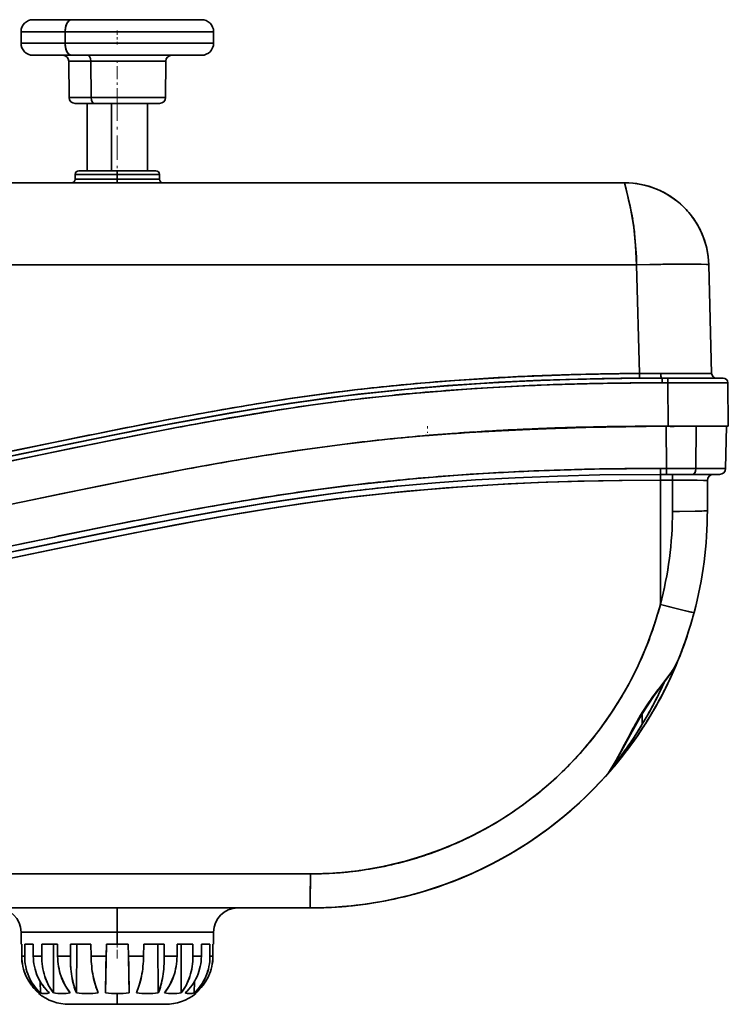
# Model space of a CAD drawing. Extents: x 0 to 210, y 0 to 297.
# Drawn here: x 122 to 151, y 223 to 264 of the extents above; entities that cross this region are included whole.
import ezdxf

# ---------------------------------------------------------------- set-up
doc = ezdxf.new("R2010")
doc.units = 0
doc.linetypes.add('DASHDOT', pattern=[18.5, 12, -3, 0.5, -3])

msp = doc.modelspace()

# ---------------------------------------------------------------- linework, layer by layer
at = {"color": 7, "lineweight": 35}
for p, q in [((124.204, 263.942), (122.604, 263.942)), ((129.604, 263.942), (124.204, 263.942)), ((123.932, 263.442), (122.104, 263.442)), ((122.104, 263.442), (122.104, 262.964)), ((122.104, 263.442), (123.932, 263.442)), ((123.932, 263.442), (130.104, 263.442)), ((130.104, 263.442), (123.932, 263.442)), ((123.932, 262.964), (123.932, 263.442)), ((123.932, 262.964), (123.932, 263.442)), ((130.104, 263.442), (130.104, 262.964)), ((122.104, 262.964), (123.932, 262.964)), ((123.932, 262.964), (122.104, 262.964)), ((130.104, 262.964), (123.932, 262.964)), ((123.932, 262.964), (130.104, 262.964)), ((125.553, 262.964), (125.424, 262.964)), ((125.424, 262.964), (125.553, 262.964)), ((125.424, 262.964), (125.55, 262.964)), ((125.55, 262.964), (125.424, 262.964)), ((125.553, 262.964), (125.479, 262.964)), ((125.553, 262.964), (125.479, 262.964)), ((122.609, 262.464), (122.59, 262.465)), ((122.59, 262.465), (122.61, 262.464)), ((122.609, 262.464), (122.59, 262.465)), ((122.59, 262.465), (122.61, 262.464)), ((122.617, 262.464), (122.609, 262.464)), ((122.617, 262.464), (122.609, 262.464)), ((122.61, 262.464), (122.682, 262.464)), ((122.61, 262.464), (122.836, 262.464)), ((122.61, 262.464), (123.838, 262.464)), ((122.979, 262.464), (122.648, 262.464)), ((123.84, 262.464), (122.648, 262.464)), ((122.836, 262.464), (122.818, 262.465)), ((122.818, 262.465), (122.989, 262.464)), ((122.836, 262.464), (122.818, 262.465)), ((122.818, 262.465), (122.989, 262.464)), ((122.836, 262.464), (123.178, 262.464)), ((123.931, 262.464), (122.836, 262.464)), ((122.979, 262.464), (123.84, 262.464)), ((122.989, 262.464), (123.16, 262.465)), ((122.989, 262.464), (123.16, 262.465)), ((123.16, 262.465), (123.178, 262.464)), ((123.16, 262.465), (123.178, 262.464)), ((123.252, 262.464), (123.164, 262.464)), ((123.178, 262.464), (123.164, 262.464)), ((123.178, 262.464), (123.508, 262.464)), ((123.178, 262.464), (123.9, 262.464)), ((123.178, 262.464), (124.272, 262.464)), ((123.839, 262.464), (123.386, 262.464)), ((123.84, 262.464), (123.386, 262.464)), ((123.508, 262.464), (123.9, 262.464)), ((123.838, 262.464), (123.844, 262.464)), ((123.839, 262.464), (123.844, 262.464)), ((123.844, 262.464), (123.982, 262.464)), ((123.9, 262.464), (123.889, 262.465)), ((123.889, 262.465), (124.204, 262.464)), ((123.9, 262.464), (123.889, 262.465)), ((123.889, 262.465), (124.204, 262.464)), ((123.9, 262.464), (124.568, 262.464)), ((124.568, 262.464), (123.9, 262.464)), ((123.982, 262.464), (123.931, 262.464)), ((123.982, 262.464), (124.221, 262.464)), ((124.221, 262.464), (123.982, 262.464)), ((124.204, 262.464), (124.519, 262.465)), ((124.204, 262.464), (124.519, 262.465)), ((124.221, 262.464), (124.662, 262.464)), ((124.272, 262.464), (124.221, 262.464)), ((124.519, 262.465), (124.53, 262.464)), ((124.519, 262.465), (124.53, 262.464)), ((124.53, 262.464), (125.554, 262.464)), ((124.53, 262.464), (125.029, 262.464)), ((124.53, 262.464), (125.197, 262.464)), ((124.568, 262.464), (124.662, 262.464)), ((124.662, 262.464), (124.568, 262.464)), ((124.662, 262.464), (124.874, 262.464)), ((125.103, 262.464), (124.662, 262.464)), ((124.874, 262.464), (125.103, 262.464)), ((125.029, 262.464), (125.554, 262.464)), ((125.103, 262.464), (125.729, 262.464)), ((125.197, 262.464), (125.103, 262.464)), ((125.554, 262.464), (125.553, 262.465)), ((125.553, 262.465), (125.928, 262.464)), ((125.554, 262.464), (125.553, 262.465)), ((125.553, 262.465), (125.928, 262.464)), ((125.554, 262.464), (125.616, 262.464)), ((125.616, 262.464), (125.554, 262.464)), ((125.616, 262.464), (125.729, 262.464)), ((125.729, 262.464), (125.616, 262.464)), ((125.729, 262.464), (126.253, 262.464)), ((126.253, 262.464), (125.729, 262.464)), ((126.253, 262.464), (125.729, 262.464)), ((125.928, 262.464), (126.302, 262.465)), ((125.928, 262.464), (126.302, 262.465)), ((126.253, 262.464), (126.303, 262.464)), ((126.253, 262.464), (126.896, 262.464)), ((126.365, 262.464), (126.253, 262.464)), ((126.302, 262.465), (126.303, 262.464)), ((126.302, 262.465), (126.303, 262.464)), ((126.303, 262.464), (127.356, 262.464)), ((126.303, 262.464), (126.839, 262.464)), ((126.303, 262.464), (126.365, 262.464)), ((126.796, 262.464), (127.356, 262.464)), ((126.896, 262.464), (126.796, 262.464)), ((126.839, 262.464), (127.356, 262.464)), ((126.896, 262.464), (127.364, 262.464)), ((127.364, 262.464), (126.896, 262.464)), ((127.356, 262.464), (127.365, 262.465)), ((127.356, 262.464), (127.365, 262.465)), ((127.364, 262.464), (127.357, 262.464)), ((127.364, 262.464), (127.464, 262.464)), ((127.364, 262.464), (127.851, 262.464)), ((127.464, 262.464), (127.364, 262.464)), ((127.365, 262.465), (127.699, 262.464)), ((127.365, 262.465), (127.699, 262.464)), ((127.464, 262.464), (128.024, 262.464)), ((128.024, 262.464), (127.464, 262.464)), ((127.699, 262.464), (128.033, 262.465)), ((127.699, 262.464), (128.033, 262.465)), ((127.79, 262.464), (128.823, 262.464)), ((127.851, 262.464), (127.79, 262.464)), ((127.851, 262.464), (128.136, 262.464)), ((128.136, 262.464), (127.851, 262.464)), ((128.033, 262.465), (128.024, 262.464)), ((128.033, 262.465), (128.024, 262.464)), ((128.024, 262.464), (128.823, 262.464)), ((128.024, 262.464), (128.451, 262.464)), ((128.136, 262.464), (128.197, 262.464)), ((128.136, 262.464), (128.338, 262.464)), ((128.197, 262.464), (128.136, 262.464)), ((128.197, 262.464), (129.23, 262.464)), ((129.23, 262.464), (128.197, 262.464)), ((128.333, 262.464), (129.561, 262.464)), ((128.338, 262.464), (128.333, 262.464)), ((128.338, 262.464), (128.37, 262.464)), ((128.371, 262.464), (128.369, 262.464)), ((128.369, 262.464), (129.373, 262.464)), ((129.031, 262.464), (128.369, 262.464)), ((129.031, 262.464), (128.37, 262.464)), ((129.599, 262.464), (128.371, 262.464)), ((128.451, 262.464), (128.823, 262.464)), ((128.823, 262.464), (128.84, 262.465)), ((128.823, 262.464), (128.84, 262.465)), ((128.84, 262.465), (129.045, 262.464)), ((128.84, 262.465), (129.045, 262.464)), ((129.045, 262.464), (129.247, 262.465)), ((129.045, 262.464), (129.247, 262.465)), ((129.293, 262.464), (129.22, 262.464)), ((129.232, 262.464), (129.22, 262.464)), ((129.247, 262.465), (129.23, 262.464)), ((129.247, 262.465), (129.23, 262.464)), ((129.23, 262.464), (129.561, 262.464)), ((129.23, 262.464), (129.435, 262.464)), ((129.599, 262.464), (129.373, 262.464)), ((129.435, 262.464), (129.561, 262.464)), ((129.561, 262.464), (129.581, 262.465)), ((129.561, 262.464), (129.581, 262.465)), ((129.561, 262.464), (129.599, 262.464)), ((129.581, 262.465), (129.6, 262.464)), ((129.581, 262.465), (129.6, 262.464)), ((129.6, 262.464), (129.619, 262.465)), ((129.6, 262.464), (129.619, 262.465)), ((125.01, 262.216), (124.089, 262.216)), ((125.01, 262.216), (124.089, 262.216)), ((124.102, 260.712), (124.089, 262.216)), ((125.01, 262.216), (125.017, 260.712)), ((128.12, 262.216), (125.01, 262.216)), ((125.017, 260.712), (125.01, 262.216)), ((128.12, 262.216), (125.01, 262.216)), ((128.107, 260.712), (128.12, 262.216)), ((124.102, 260.712), (125.017, 260.712)), ((125.017, 260.712), (124.102, 260.712)), ((124.352, 260.464), (124.391, 260.464)), ((124.353, 260.464), (125.153, 260.464)), ((124.391, 260.464), (124.496, 260.464)), ((124.496, 260.464), (124.662, 260.464)), ((124.578, 260.464), (125.275, 260.464)), ((124.662, 260.464), (124.884, 260.464)), ((124.854, 260.464), (124.854, 257.671)), ((124.884, 260.464), (125.153, 260.464)), ((128.106, 260.712), (125.017, 260.712)), ((125.017, 260.712), (128.107, 260.712)), ((125.153, 260.464), (127.856, 260.464)), ((125.153, 260.464), (125.458, 260.464)), ((125.275, 260.464), (127.632, 260.464)), ((125.458, 260.464), (125.788, 260.464)), ((125.788, 260.464), (126.131, 260.464)), ((125.862, 257.671), (125.862, 260.464)), ((125.862, 257.671), (125.862, 260.464)), ((126.131, 260.464), (126.472, 260.464)), ((126.472, 260.464), (126.799, 260.464)), ((126.799, 260.464), (127.1, 260.464)), ((127.1, 260.464), (127.362, 260.464)), ((127.354, 260.464), (127.354, 257.671)), ((127.362, 260.464), (127.576, 260.464)), ((127.576, 260.464), (127.733, 260.464)), ((127.733, 260.464), (127.828, 260.464)), ((127.828, 260.464), (127.857, 260.464)), ((124.504, 257.671), (124.554, 257.671)), ((126.104, 257.671), (124.504, 257.671)), ((124.554, 257.671), (124.693, 257.671)), ((126.104, 257.671), (124.679, 257.671)), ((124.693, 257.671), (124.899, 257.671)), ((124.899, 257.671), (125.144, 257.671)), ((125.144, 257.671), (125.403, 257.671)), ((125.403, 257.671), (125.656, 257.671)), ((125.656, 257.671), (126.104, 257.671)), ((127.529, 257.671), (126.104, 257.671)), ((126.104, 257.671), (126.552, 257.671)), ((126.104, 257.521), (126.104, 257.671)), ((127.704, 257.671), (126.104, 257.671)), ((126.104, 257.671), (126.104, 257.521)), ((126.552, 257.671), (126.806, 257.671)), ((126.806, 257.671), (127.064, 257.671)), ((127.064, 257.671), (127.31, 257.671)), ((127.31, 257.671), (127.516, 257.671)), ((127.516, 257.671), (127.655, 257.671)), ((127.655, 257.671), (127.704, 257.671)), ((147.18, 257.171), (97.299, 257.171)), ((97.299, 257.171), (147.18, 257.171)), ((124.354, 257.521), (126.104, 257.521)), ((126.104, 257.521), (124.354, 257.521)), ((124.354, 257.521), (124.354, 257.321)), ((124.354, 257.321), (126.104, 257.321)), ((124.354, 257.321), (126.104, 257.321)), ((127.854, 257.521), (126.104, 257.521)), ((126.104, 257.321), (126.104, 257.521)), ((126.104, 257.521), (127.854, 257.521)), ((126.104, 257.321), (126.104, 257.521)), ((126.104, 257.321), (127.854, 257.321)), ((126.104, 257.321), (126.104, 257.171)), ((126.104, 257.171), (126.104, 257.321)), ((126.104, 257.321), (127.854, 257.321)), ((127.854, 257.521), (127.854, 257.321)), ((147.242, 256.911), (147.18, 257.171)), ((147.242, 256.911), (147.314, 256.597)), ((147.314, 256.597), (147.242, 256.911)), ((147.242, 256.911), (147.314, 256.597)), ((147.361, 256.4), (147.314, 256.597)), ((147.414, 256.177), (147.361, 256.4)), ((147.515, 255.665), (147.515, 255.66)), ((96.799, 253.762), (147.679, 253.762)), ((96.799, 253.762), (147.679, 253.762)), ((147.679, 253.762), (147.797, 249.256)), ((147.797, 249.256), (147.679, 253.762)), ((150.796, 249.259), (150.678, 253.762)), ((150.796, 249.259), (150.678, 253.762)), ((150.678, 253.762), (150.796, 249.259)), ((147.799, 249.061), (147.797, 249.256)), ((147.797, 249.256), (147.799, 249.061)), ((148.68, 249.258), (150.21, 249.257)), ((148.739, 249.064), (148.973, 249.064)), ((148.739, 249.064), (148.739, 248.866)), ((148.973, 249.064), (148.739, 249.064)), ((148.739, 249.064), (148.739, 248.866)), ((148.973, 249.064), (149.422, 249.064)), ((148.973, 248.866), (148.973, 249.064)), ((148.973, 249.064), (151.273, 249.064)), ((148.973, 248.866), (148.973, 249.064)), ((149.422, 249.064), (149.854, 249.064)), ((149.854, 249.064), (150.251, 249.064)), ((150.235, 249.257), (150.21, 249.257)), ((150.251, 249.064), (150.6, 249.064)), ((150.6, 249.064), (150.886, 249.064)), ((150.886, 249.064), (151.098, 249.064)), ((151.098, 249.064), (151.229, 249.064)), ((151.229, 249.064), (151.273, 249.064)), ((148.739, 248.866), (148.973, 248.866)), ((148.739, 248.866), (148.973, 248.866)), ((148.973, 248.866), (148.989, 247.064)), ((148.989, 247.064), (148.973, 248.866)), ((148.973, 248.866), (149.893, 248.866)), ((149.893, 248.866), (150.741, 248.867)), ((150.741, 248.867), (151.298, 248.866)), ((151.298, 248.866), (151.474, 248.866)), ((151.489, 247.064), (151.473, 248.866)), ((151.489, 247.064), (151.474, 248.866)), ((127.58, 246.818), (128.369, 246.97)), ((142.768, 246.913), (142.153, 246.883)), ((143.947, 246.979), (143.863, 246.976)), ((144.225, 246.971), (144.964, 246.994)), ((145.131, 246.999), (144.527, 246.981)), ((144.694, 247.004), (144.679, 247.004)), ((144.869, 247.009), (144.694, 247.004)), ((144.818, 247.008), (144.694, 247.004)), ((144.698, 247.004), (144.716, 247.005)), ((144.704, 247.005), (144.717, 247.005)), ((144.717, 247.005), (144.721, 247.005)), ((144.834, 247.008), (144.924, 247.011)), ((145.011, 247.014), (144.869, 247.009)), ((145.144, 247.017), (144.927, 247.011)), ((145.17, 247.018), (145.011, 247.014)), ((147.413, 247.058), (146.95, 247.053)), ((147.482, 247.059), (147.327, 247.057)), ((147.547, 247.059), (147.364, 247.058)), ((147.413, 247.058), (147.536, 247.059)), ((147.566, 247.059), (147.482, 247.059)), ((148.149, 247.063), (147.533, 247.059)), ((147.561, 247.059), (147.57, 247.059)), ((147.75, 247.061), (147.989, 247.062)), ((147.989, 247.062), (148.431, 247.064)), ((148.431, 247.064), (147.989, 247.062)), ((148.534, 247.064), (148.197, 247.063)), ((148.593, 247.064), (148.431, 247.064)), ((148.739, 247.064), (148.572, 247.064)), ((148.864, 247.064), (148.583, 247.064)), ((148.601, 247.064), (148.614, 247.064)), ((148.739, 247.064), (148.659, 247.064)), ((148.739, 247.064), (149.617, 247.064)), ((149.312, 247.064), (148.739, 247.064)), ((149.861, 247.064), (148.864, 247.064)), ((148.991, 247.064), (148.864, 247.064)), ((148.909, 247.061), (149.554, 247.063)), ((148.909, 247.061), (149.554, 247.063)), ((148.909, 247.061), (149.072, 247.058)), ((148.919, 245.311), (148.909, 247.061)), ((148.909, 247.061), (148.919, 245.311)), ((149.37, 247.064), (148.991, 247.064)), ((149.312, 247.064), (149.739, 247.064)), ((149.861, 247.064), (149.37, 247.064)), ((149.554, 247.063), (149.864, 247.064)), ((149.554, 247.063), (149.864, 247.064)), ((149.926, 247.064), (149.588, 247.064)), ((149.739, 247.064), (149.923, 247.064)), ((150.713, 247.064), (149.861, 247.064)), ((150.314, 247.064), (149.861, 247.064)), ((149.864, 247.064), (149.927, 247.064)), ((149.864, 247.064), (149.927, 247.064)), ((150.159, 247.064), (150.143, 245.31)), ((150.159, 247.064), (150.143, 245.31)), ((150.713, 247.064), (150.314, 247.064)), ((151.287, 247.064), (150.713, 247.064)), ((151.042, 247.064), (150.713, 247.064)), ((151.287, 247.064), (151.042, 247.064)), ((151.489, 247.064), (151.287, 247.064)), ((151.438, 247.064), (151.287, 247.064)), ((151.377, 245.31), (151.409, 247.064)), ((151.409, 247.064), (151.377, 245.31)), ((151.409, 247.064), (151.377, 245.31)), ((151.409, 247.064), (151.489, 247.064)), ((151.489, 247.064), (151.438, 247.064)), ((126.793, 246.664), (127.58, 246.818)), ((138.889, 246.672), (139.227, 246.699)), ((138.929, 246.675), (138.94, 246.676)), ((139.227, 246.699), (139.663, 246.731)), ((140.549, 246.8), (140.483, 246.796)), ((140.484, 246.787), (140.529, 246.79)), ((140.504, 246.797), (140.633, 246.806)), ((140.816, 246.818), (140.549, 246.8)), ((140.633, 246.806), (140.898, 246.824)), ((122.134, 246.115), (120.55, 245.787)), ((122.117, 245.71), (124.294, 246.16)), ((123.719, 246.443), (122.134, 246.115)), ((124.294, 246.16), (125.228, 246.351)), ((121.341, 245.549), (122.117, 245.71)), ((148.919, 245.311), (148.665, 245.311)), ((148.919, 245.311), (148.665, 245.311)), ((148.665, 245.311), (148.665, 245.064)), ((148.665, 245.064), (148.665, 245.311)), ((149.239, 245.311), (148.919, 245.311)), ((150.143, 245.31), (148.919, 245.311)), ((148.919, 245.311), (148.919, 245.064)), ((148.919, 245.064), (148.919, 245.311)), ((149.044, 245.311), (149.051, 245.311)), ((149.044, 245.311), (149.093, 245.311)), ((149.397, 245.311), (149.239, 245.311)), ((149.554, 245.311), (149.397, 245.311)), ((149.856, 245.31), (149.554, 245.311)), ((150.002, 245.31), (149.856, 245.31)), ((150.143, 245.31), (150.002, 245.31)), ((150.143, 245.31), (151.377, 245.31)), ((151.377, 245.31), (150.143, 245.31)), ((148.919, 245.064), (148.665, 245.064)), ((148.665, 245.064), (148.919, 245.064)), ((148.665, 244.821), (148.665, 245.064)), ((148.665, 245.064), (149.169, 245.064)), ((148.665, 245.064), (148.665, 244.821)), ((149.063, 245.064), (148.919, 245.064)), ((148.919, 245.064), (150.018, 245.064)), ((149.206, 245.064), (149.063, 245.064)), ((149.169, 244.821), (149.169, 245.064)), ((149.169, 245.064), (150.869, 245.064)), ((149.169, 245.064), (149.169, 244.821)), ((149.489, 245.064), (149.206, 245.064)), ((149.761, 245.064), (149.489, 245.064)), ((149.891, 245.064), (149.761, 245.064)), ((150.018, 245.064), (149.891, 245.064)), ((150.477, 245.064), (150.018, 245.064)), ((150.018, 245.064), (151.127, 245.064)), ((150.83, 245.064), (150.477, 245.064)), ((151.051, 245.064), (150.83, 245.064)), ((150.869, 245.064), (150.868, 245.064)), ((151.127, 245.064), (150.869, 245.064)), ((151.127, 245.064), (151.051, 245.064)), ((149.169, 244.821), (148.665, 244.821)), ((148.665, 244.821), (148.665, 239.663)), ((148.665, 244.821), (148.665, 239.663)), ((149.169, 244.821), (148.665, 244.821)), ((149.169, 243.526), (149.169, 244.821)), ((150.194, 244.819), (149.169, 244.821)), ((149.169, 243.526), (149.169, 244.821)), ((149.441, 244.821), (149.995, 244.82)), ((150.508, 244.817), (150.194, 244.819)), ((150.619, 244.814), (150.619, 244.825)), ((150.619, 244.814), (150.619, 243.564)), ((150.619, 244.814), (150.619, 243.564)), ((150.619, 243.564), (150.619, 244.814)), ((123.831, 244.267), (122.18, 243.926)), ((122.18, 243.926), (120.528, 243.584)), ((149.62, 237.91), (149.632, 237.943)), ((149.636, 237.955), (149.637, 237.958)), ((149.533, 237.678), (149.598, 237.85)), ((149.411, 237.368), (149.319, 237.144)), ((149.421, 237.392), (149.408, 237.36)), ((148.825, 236.425), (148.807, 236.386)), ((147.915, 235.133), (147.915, 234.696)), ((147.915, 234.696), (147.915, 235.133)), ((147.295, 234.072), (147.468, 234.399)), ((147.125, 233.747), (147.295, 234.072)), ((146.957, 233.427), (147.125, 233.747)), ((146.794, 233.07), (146.696, 232.946)), ((146.48, 232.635), (146.323, 232.46)), ((146.383, 232.527), (146.48, 232.635)), ((146.48, 232.635), (146.384, 232.527)), ((146.614, 232.789), (146.483, 232.638)), ((146.768, 232.969), (146.614, 232.789)), ((134.125, 228.477), (116.661, 228.477)), ((122.118, 228.477), (121.027, 228.477)), ((123.21, 228.477), (122.118, 228.477)), ((125.393, 228.477), (123.21, 228.477)), ((127.576, 228.477), (125.393, 228.477)), ((129.759, 228.477), (127.576, 228.477)), ((131.942, 228.477), (129.759, 228.477)), ((134.125, 228.477), (131.942, 228.477)), ((116.654, 227.064), (134.119, 227.064)), ((121.02, 227.064), (125.386, 227.064)), ((121.104, 227.064), (126.104, 227.064)), ((125.386, 227.064), (129.753, 227.064)), ((126.104, 227.064), (126.104, 226.064)), ((126.104, 226.064), (126.104, 227.064)), ((126.104, 227.064), (131.104, 227.064)), ((129.753, 227.064), (134.119, 227.064)), ((131.099, 227.064), (134.119, 227.064)), ((134.119, 227.064), (131.099, 227.064)), ((131.101, 227.064), (134.119, 227.064)), ((126.104, 226.064), (122.104, 226.064)), ((126.104, 226.064), (122.104, 226.064)), ((122.104, 225.564), (122.104, 226.064)), ((130.104, 226.064), (126.104, 226.064)), ((126.104, 225.564), (126.104, 226.064)), ((126.104, 226.064), (126.104, 225.564)), ((130.104, 226.064), (126.104, 226.064)), ((130.104, 225.564), (130.104, 226.064)), ((122.131, 225.564), (122.104, 225.564)), ((122.105, 225.564), (122.131, 225.564)), ((122.131, 225.564), (122.132, 225.064)), ((122.131, 225.564), (122.132, 225.064)), ((122.256, 225.064), (122.258, 225.564)), ((122.256, 225.064), (122.258, 225.564)), ((122.258, 225.564), (122.608, 225.564)), ((122.608, 225.564), (122.258, 225.564)), ((122.258, 225.564), (122.608, 225.564)), ((122.608, 225.564), (122.612, 225.064)), ((122.608, 225.564), (122.612, 225.064)), ((122.966, 225.064), (122.972, 225.564)), ((122.966, 225.064), (122.972, 225.564)), ((122.972, 225.564), (123.617, 225.564)), ((123.617, 225.564), (122.972, 225.564)), ((122.972, 225.564), (123.453, 225.564)), ((123.453, 225.564), (123.453, 223.54)), ((123.453, 223.54), (123.453, 225.564)), ((123.453, 225.564), (123.617, 225.564)), ((123.617, 225.564), (123.624, 225.064)), ((123.617, 225.564), (123.624, 225.064)), ((124.154, 225.064), (124.162, 225.564)), ((124.154, 225.064), (124.162, 225.564)), ((124.162, 225.564), (125.005, 225.564)), ((125.005, 225.564), (124.162, 225.564)), ((124.162, 225.564), (124.422, 225.564)), ((124.422, 225.564), (124.403, 223.54)), ((124.403, 223.54), (124.422, 225.564)), ((124.422, 225.564), (125.005, 225.564)), ((125.005, 225.564), (125.014, 225.064)), ((125.005, 225.564), (125.014, 225.064)), ((125.613, 223.54), (125.648, 225.564)), ((125.639, 225.064), (125.648, 225.564)), ((125.639, 225.064), (125.648, 225.564)), ((125.648, 225.564), (126.104, 225.564)), ((126.104, 225.564), (125.648, 225.564)), ((125.648, 225.564), (126.561, 225.564)), ((126.104, 225.564), (126.561, 225.564)), ((126.561, 225.564), (126.104, 225.564)), ((126.561, 225.564), (126.57, 225.064)), ((126.561, 225.564), (126.57, 225.064)), ((127.195, 225.064), (127.204, 225.564)), ((127.195, 225.064), (127.204, 225.564)), ((127.204, 225.564), (128.047, 225.564)), ((128.047, 225.564), (127.204, 225.564)), ((127.204, 225.564), (127.787, 225.564)), ((127.806, 223.54), (127.787, 225.564)), ((127.787, 225.564), (128.047, 225.564)), ((127.787, 225.564), (127.806, 223.54)), ((128.047, 225.564), (128.055, 225.064)), ((128.047, 225.564), (128.055, 225.064)), ((128.585, 225.064), (128.592, 225.564)), ((128.585, 225.064), (128.592, 225.564)), ((128.592, 225.564), (129.237, 225.564)), ((129.237, 225.564), (128.592, 225.564)), ((128.592, 225.564), (128.756, 225.564)), ((128.756, 223.54), (128.756, 225.564)), ((128.756, 225.564), (129.237, 225.564)), ((128.756, 225.564), (128.756, 223.54)), ((129.237, 225.564), (129.243, 225.064)), ((129.237, 225.564), (129.243, 225.064)), ((129.597, 225.064), (129.601, 225.564)), ((129.597, 225.064), (129.601, 225.564)), ((129.601, 225.564), (129.951, 225.564)), ((129.951, 225.564), (129.601, 225.564)), ((129.601, 225.564), (129.951, 225.564)), ((129.951, 225.564), (129.953, 225.064)), ((129.951, 225.564), (129.953, 225.064)), ((130.077, 225.064), (130.078, 225.564)), ((130.078, 225.564), (130.077, 225.064)), ((130.077, 225.064), (130.078, 225.564)), ((130.078, 225.564), (130.077, 225.064)), ((130.078, 225.564), (130.104, 225.564)), ((130.104, 225.564), (130.078, 225.564)), ((122.132, 225.064), (122.256, 225.064)), ((122.256, 225.064), (122.132, 225.064)), ((122.612, 225.064), (122.966, 225.064)), ((122.966, 225.064), (122.612, 225.064)), ((123.624, 225.064), (124.154, 225.064)), ((124.154, 225.064), (123.624, 225.064)), ((125.014, 225.064), (125.639, 225.064)), ((125.639, 225.064), (125.014, 225.064)), ((125.625, 224.224), (125.639, 225.064)), ((125.632, 224.634), (125.639, 225.064)), ((127.195, 225.064), (126.57, 225.064)), ((126.57, 225.064), (126.584, 224.223)), ((126.57, 225.064), (127.195, 225.064)), ((126.57, 225.064), (126.577, 224.631)), ((126.57, 225.064), (126.596, 223.54)), ((128.585, 225.064), (128.054, 225.064)), ((128.055, 225.064), (128.585, 225.064)), ((129.597, 225.064), (129.243, 225.064)), ((129.243, 225.064), (129.597, 225.064)), ((130.077, 225.064), (129.953, 225.064)), ((129.953, 225.064), (130.077, 225.064)), ((125.625, 224.224), (125.632, 224.634)), ((126.577, 224.631), (126.584, 224.223)), ((122.902, 224.009), (122.906, 223.54)), ((122.906, 223.54), (122.902, 224.009)), ((125.613, 223.54), (125.625, 224.224)), ((125.625, 224.223), (125.613, 223.54)), ((125.618, 223.855), (125.625, 224.224)), ((126.584, 224.223), (126.596, 223.54)), ((126.584, 224.223), (126.591, 223.852)), ((129.303, 223.54), (129.307, 224.009)), ((129.307, 224.009), (129.303, 223.54)), ((124.292, 223.859), (124.294, 223.85)), ((125.613, 223.54), (125.618, 223.855)), ((126.591, 223.852), (126.596, 223.54)), ((122.846, 223.54), (122.847, 223.509)), ((122.846, 223.54), (122.847, 223.509)), ((124.403, 223.54), (124.432, 223.536)), ((126.104, 223.509), (126.104, 223.064)), ((126.104, 223.064), (126.104, 223.509)), ((128.927, 223.54), (128.956, 223.531)), ((129.362, 223.509), (129.363, 223.54)), ((129.362, 223.509), (129.363, 223.54)), ((124.103, 223.064), (126.104, 223.064)), ((124.104, 223.064), (124.103, 223.064)), ((126.104, 223.064), (124.103, 223.064)), ((124.143, 223.064), (124.104, 223.064)), ((126.104, 223.064), (124.119, 223.064)), ((124.257, 223.064), (124.143, 223.064)), ((124.442, 223.064), (124.257, 223.064)), ((124.69, 223.064), (124.442, 223.064)), ((124.993, 223.064), (124.69, 223.064)), ((125.339, 223.064), (124.993, 223.064)), ((125.714, 223.064), (125.339, 223.064)), ((126.104, 223.064), (125.714, 223.064)), ((128.096, 223.064), (126.104, 223.064)), ((128.106, 223.064), (126.104, 223.064)), ((126.104, 223.064), (128.106, 223.064)), ((126.495, 223.064), (126.104, 223.064)), ((126.87, 223.064), (126.495, 223.064)), ((127.216, 223.064), (126.87, 223.064)), ((127.519, 223.064), (127.216, 223.064)), ((127.767, 223.064), (127.519, 223.064)), ((127.952, 223.064), (127.767, 223.064)), ((128.066, 223.064), (127.952, 223.064)), ((128.104, 223.064), (128.066, 223.064)), ((128.105, 223.064), (128.106, 223.064))]:
    msp.add_line(p, q, dxfattribs=at)
at = {"color": 7, "linetype": 'DASHDOT', "lineweight": 13, "ltscale": 0.014326}
msp.add_line((126.104, 263.489), (126.104, 262.916), dxfattribs=at)
at = {"color": 7, "linetype": 'DASHDOT', "lineweight": 13, "ltscale": 0.045131}
msp.add_line((126.104, 260.562), (126.104, 262.367), dxfattribs=at)
at = {"color": 7, "linetype": 'DASHDOT', "lineweight": 13, "ltscale": 0.08381}
msp.add_line((126.104, 260.744), (126.104, 257.391), dxfattribs=at)
at = {"color": 7, "linetype": 'DASHDOT', "lineweight": 13, "ltscale": 0.006007}
msp.add_line((126.104, 257.541), (126.104, 257.301), dxfattribs=at)
at = {"color": 7, "linetype": 'DASHDOT', "lineweight": 13, "ltscale": 0.002391}
msp.add_line((138.989, 246.976), (138.989, 247.072), dxfattribs=at)
at = {"color": 7, "linetype": 'DASHDOT', "lineweight": 13, "ltscale": 0.000107574}
msp.add_line((147.989, 247.064), (147.989, 247.06), dxfattribs=at)
at = {"color": 7, "linetype": 'DASHDOT', "lineweight": 13, "ltscale": 5.72205e-05}
msp.add_line((147.989, 247.059), (147.989, 247.057), dxfattribs=at)
at = {"color": 7, "linetype": 'DASHDOT', "lineweight": 13, "ltscale": 0.000795746}
msp.add_line((138.989, 246.795), (138.989, 246.827), dxfattribs=at)
at = {"color": 7, "linetype": 'DASHDOT', "lineweight": 13, "ltscale": 0.03}
msp.add_line((126.104, 224.964), (126.104, 226.164), dxfattribs=at)
at = {"color": 7, "lineweight": 35}
for points in [[(124.204, 263.942), (124.119, 263.917), (124.041, 263.842), (123.968, 263.689), (123.935, 263.512), (123.932, 263.442)], [(123.932, 263.442), (123.95, 263.618), (124.007, 263.786), (124.079, 263.885), (124.164, 263.936), (124.204, 263.942)], [(123.932, 262.964), (123.951, 262.781), (124.012, 262.611), (124.083, 262.516), (124.167, 262.469), (124.204, 262.464)], [(124.204, 262.464), (124.123, 262.487), (124.046, 262.557), (123.97, 262.709), (123.935, 262.89), (123.932, 262.964)], [(124.874, 262.464), (124.914, 262.453), (124.952, 262.419), (124.996, 262.326), (125.01, 262.216)], [(125.01, 262.216), (124.996, 262.325), (124.952, 262.419), (124.914, 262.453), (124.874, 262.464)], [(125.017, 260.712), (125.031, 260.603), (125.075, 260.51), (125.113, 260.475), (125.153, 260.464)], [(125.153, 260.464), (125.113, 260.475), (125.075, 260.51), (125.031, 260.603), (125.017, 260.712)], [(147.679, 253.762), (147.639, 254.562), (147.563, 255.332), (147.408, 256.202), (147.325, 256.55), (147.18, 257.171)], [(150.678, 253.762), (150.678, 253.763), (150.677, 253.765), (150.675, 253.766), (150.668, 253.769), (150.582, 253.78), (150.216, 253.792), (149.775, 253.795), (148.773, 253.786), (147.679, 253.762)], [(150.678, 253.762), (150.678, 253.764), (150.677, 253.765), (150.674, 253.766), (150.667, 253.769), (150.641, 253.774), (150.368, 253.789), (149.901, 253.795), (148.686, 253.784), (147.679, 253.762)], [(95.503, 242.677), (98.531, 242.739), (101.556, 242.875), (103.066, 242.972), (104.575, 243.089), (106.584, 243.278), (108.59, 243.505), (110.591, 243.772), (112.942, 244.138), (115.299, 244.552), (117.636, 244.999), (120.95, 245.671), (124.263, 246.356), (127.211, 246.949), (128.688, 247.231), (130.907, 247.63), (133.544, 248.051), (134.87, 248.236), (136.192, 248.4), (138.7, 248.656), (141.21, 248.844), (143.724, 248.971), (146.243, 249.042), (148.739, 249.064)], [(117.908, 245.252), (122.153, 246.119), (126.4, 246.987), (128.528, 247.4), (130.044, 247.677), (131.565, 247.939), (133.089, 248.181), (134.616, 248.399), (135.952, 248.568), (137.301, 248.718), (138.716, 248.853), (140.124, 248.966), (142.68, 249.12), (145.238, 249.215), (147.797, 249.256)], [(147.799, 249.061), (144.867, 249.009), (143.402, 248.958), (141.939, 248.887), (139.989, 248.76), (138.042, 248.595), (136.098, 248.389), (134.65, 248.207), (133.193, 247.999), (131.739, 247.77), (130.3, 247.525), (128.377, 247.173), (126.459, 246.8), (122.628, 246.018), (118.797, 245.231)], [(135.331, 248.296), (137.582, 248.551), (139.828, 248.748), (142.068, 248.894), (143.685, 248.969), (145.297, 249.021), (147.021, 249.054), (148.739, 249.064)], [(148.68, 249.258), (150.774, 249.258), (150.794, 249.259), (150.796, 249.259)], [(148.68, 249.258), (148.692, 249.146), (148.706, 249.099), (148.723, 249.072), (148.732, 249.066), (148.739, 249.064)], [(148.739, 249.064), (148.732, 249.066), (148.717, 249.079), (148.705, 249.101), (148.689, 249.161), (148.68, 249.258)], [(148.739, 248.866), (146.142, 248.842), (143.545, 248.765), (140.951, 248.629), (138.362, 248.426), (136.976, 248.288), (135.603, 248.13), (134.233, 247.95), (132.855, 247.747), (130.278, 247.32), (128.563, 247.006), (125.139, 246.333), (121.294, 245.54)], [(122.116, 245.912), (126.136, 246.736), (128.118, 247.124), (131.043, 247.654), (133.222, 248.004), (135.331, 248.296)], [(148.864, 247.064), (147.511, 247.059), (144.482, 246.998), (142.97, 246.939), (141.461, 246.859), (139.453, 246.719), (137.447, 246.537), (135.445, 246.31)], [(138.866, 246.67), (140.468, 246.786), (142.071, 246.879), (143.82, 246.956), (145.568, 247.01), (148.909, 247.061)], [(138.866, 246.67), (140.468, 246.786), (142.071, 246.879), (143.82, 246.956), (145.568, 247.01), (148.909, 247.061)], [(142.601, 246.921), (144.379, 246.993), (146.416, 247.044), (148.568, 247.064)], [(142.981, 246.939), (144.849, 247.008), (147.858, 247.061), (148.464, 247.064)], [(135.445, 246.31), (133.91, 246.104), (132.284, 245.858), (130.714, 245.597), (129.09, 245.306), (126.852, 244.878), (125.321, 244.572), (122.18, 243.926)], [(115.521, 244.593), (120.769, 245.634), (122.116, 245.912)], [(148.665, 245.311), (145.857, 245.283), (143.159, 245.197), (140.768, 245.067), (138.382, 244.882), (136.002, 244.635), (134.469, 244.442), (132.926, 244.219), (131.192, 243.942), (129.478, 243.642), (127.587, 243.287), (125.699, 242.915), (121.527, 242.058)], [(150.143, 245.31), (150.129, 245.202), (150.089, 245.109), (150.053, 245.075), (150.018, 245.064)], [(150.018, 245.064), (150.045, 245.07), (150.072, 245.089), (150.106, 245.136), (150.129, 245.199), (150.143, 245.31)], [(122.02, 241.908), (125.531, 242.629), (127.289, 242.978), (130.487, 243.571), (132.089, 243.839), (133.694, 244.084), (135.568, 244.335), (137.447, 244.545), (139.33, 244.715), (140.981, 244.834), (142.634, 244.926), (144.389, 244.997), (146.145, 245.042), (148.665, 245.064)], [(148.665, 244.821), (147.083, 244.812), (145.502, 244.785), (143.922, 244.737), (142.342, 244.668), (140.239, 244.54), (138.138, 244.367), (136.041, 244.146), (134.415, 243.94), (132.791, 243.703), (131.162, 243.44), (129.537, 243.154), (126.828, 242.64), (125.025, 242.279), (121.424, 241.536)], [(135.195, 244.043), (137.489, 244.304), (139.764, 244.505), (141.914, 244.646)], [(141.914, 244.646), (143.577, 244.724), (145.242, 244.778), (146.953, 244.811), (148.665, 244.821)], [(150.619, 244.814), (150.617, 244.815), (150.463, 244.817), (149.169, 244.821)], [(135.265, 244.297), (133.938, 244.119), (132.416, 243.891), (130.755, 243.617), (128.993, 243.302), (126.756, 242.874), (125.217, 242.566), (122.049, 241.914)], [(128.517, 242.966), (130.362, 243.302), (132.212, 243.612), (133.702, 243.839), (135.195, 244.043)], [(122.18, 243.926), (117.641, 243), (115.566, 242.602)], [(149.169, 243.526), (150.114, 243.535), (150.474, 243.548), (150.592, 243.557), (150.611, 243.56), (150.616, 243.562), (150.618, 243.563), (150.618, 243.564), (150.619, 243.564)], [(150.619, 243.564), (150.618, 243.563), (150.618, 243.563), (150.616, 243.562), (150.594, 243.557), (150.389, 243.544), (149.457, 243.527), (149.169, 243.526)], [(95.113, 238.674), (97.8, 238.72), (100.483, 238.822), (103.162, 238.985), (105.836, 239.211), (108.503, 239.504), (110.165, 239.723), (111.825, 239.969), (113.483, 240.242), (115.138, 240.536), (116.64, 240.82), (119.638, 241.417), (122.341, 241.975), (125.046, 242.531), (128.355, 243.183)], [(121.885, 241.631), (123.623, 241.991), (126.773, 242.629), (128.517, 242.966)], [(122.049, 241.914), (118.488, 241.184), (116.652, 240.822), (113.838, 240.303), (112.339, 240.051), (110.828, 239.818), (108.82, 239.544)], [(148.665, 239.663), (148.407, 238.799), (148.099, 237.954), (147.742, 237.13), (147.336, 236.328), (147.002, 235.746), (146.641, 235.178), (146.12, 234.443), (145.559, 233.746), (144.958, 233.084), (144.319, 232.459), (143.643, 231.872), (142.932, 231.325), (142.378, 230.944), (141.81, 230.589), (141.078, 230.18), (140.325, 229.814), (139.551, 229.49), (138.758, 229.209), (138.113, 229.015), (137.132, 228.78), (136.138, 228.612), (135.135, 228.511), (134.125, 228.477)], [(148.665, 239.663), (149.656, 239.411), (149.98, 239.339), (150.053, 239.328), (150.062, 239.328), (150.064, 239.328), (150.065, 239.329), (150.066, 239.329)], [(150.066, 239.329), (150.066, 239.329), (150.064, 239.328), (150.061, 239.328), (150.05, 239.328), (149.926, 239.35), (149.105, 239.549), (148.665, 239.663)], [(149.421, 237.392), (149.313, 237.161), (149.183, 236.94), (148.869, 236.504), (148.516, 236.052), (148.169, 235.574), (147.846, 235.067), (147.549, 234.548), (147.001, 233.509), (146.732, 233.016), (146.565, 232.746), (146.48, 232.635)], [(146.48, 232.635), (146.627, 232.837), (146.891, 233.284), (147.42, 234.265), (147.887, 235.087), (148.412, 235.879), (148.927, 236.562), (149.222, 236.995), (149.398, 237.336), (149.42, 237.39)], [(146.48, 232.635), (146.559, 232.738), (146.793, 233.124)], [(134.125, 228.477), (134.123, 227.471), (134.12, 227.076), (134.119, 227.066), (134.119, 227.064)], [(134.119, 227.064), (134.119, 227.066), (134.122, 227.225), (134.125, 228.477)], [(123.453, 223.54), (123.246, 223.849), (123.089, 224.224)], [(123.768, 224.223), (123.934, 223.849), (124.148, 223.54)], [(124.403, 223.54), (124.294, 223.853), (124.213, 224.224)], [(125.1, 224.223), (125.192, 223.852), (125.312, 223.54)], [(126.897, 223.54), (127.017, 223.853), (127.11, 224.224)], [(127.996, 224.223), (127.915, 223.852), (127.806, 223.54)], [(128.061, 223.54), (128.275, 223.849), (128.441, 224.224)], [(129.119, 224.223), (128.962, 223.849), (128.756, 223.54)]]:
    msp.add_lwpolyline(points, dxfattribs=at)
for centre, radius, start, end in [((122.604, 263.442), 0.5, 90, 180), ((129.604, 263.442), 0.5, 0, 90), ((122.604, 262.964), 0.5, 180, 269.4724), ((129.604, 262.964), 0.5, 270.5276, 0), ((123.839, 262.214), 0.25, 0.5, 89.9994), ((128.37, 262.214), 0.25, 90.0006, 179.5), ((124.352, 260.714), 0.25, 180.5, 270.0004), ((127.857, 260.714), 0.25, 269.9996, 359.5), ((124.504, 257.521), 0.15, 90, 180), ((127.704, 257.521), 0.15, 0, 90), ((124.204, 257.321), 0.15, 270, 360), ((128.004, 257.321), 0.15, 180, 270), ((147.18, 253.671), 3.5, 1.5003, 89.9997), ((147.18, 253.671), 3.5, 1.5003, 89.9997), ((147.18, 253.671), 3.5, 67.7936, 90), ((147.18, 253.671), 3.5, 56.7384, 67.7936), ((147.18, 253.671), 3.5, 51.2305, 56.7384), ((147.18, 253.671), 3.5, 45.7373, 51.2305), ((139.68, 254.389), 7.938, 9.2157, 13.0192), ((139.356, 254.325), 8.268, 9.3264, 12.9443), ((147.18, 253.671), 3.5, 34.7376, 45.7373), ((136.551, 253.913), 11.103, 6.0204, 9.0828), ((147.18, 253.671), 3.5, 23.6887, 34.7376), ((131.265, 253.342), 16.42, 1.4675, 6.0657), ((147.18, 253.671), 3.5, 1.5, 23.6887), ((150.659, 253.742), 0.0287, 46.3633, 92.2332), ((147.249, 151.388), 97.837, 93.47211, 95.3693), ((148.039, 138.312), 110.937, 91.79764, 93.47059), ((148.594, 120.55), 128.708, 90.3547, 91.79649), ((148.506, 114.822), 134.436, 89.92558, 90.30186), ((148.51, 112.69), 136.568, 89.92844, 90.29884), ((150.367, 299.564), 50.307, 269.821, 270.4886), ((150.996, 249.264), 0.2, 181.5, 270), ((150.996, 249.264), 0.2, 181.5, 270), ((151.273, 248.864), 0.2, 0.5, 90), ((151.273, 248.864), 0.2, 0.5, 90), ((146.356, 160.952), 88.232, 95.3733, 97.47724), ((147.305, 150.678), 98.156, 93.27066, 95.29772), ((148.204, 134.65), 114.21, 91.24821, 93.26197), ((148.689, 114.233), 134.633, 89.97847, 91.26516), ((150.417, -785.244), 1034.11, 89.941475, 90.079998), ((148.017, 149.236), 100.065, 97.54679, 99.4017), ((146.162, 162.589), 86.191, 96.7881, 97.53723), ((146.496, 159.622), 89.176, 95.31054, 96.7759), ((154.792, 108.379), 141.479, 99.4058, 100.71733), ((148.157, 148.299), 100.619, 97.5964, 99.48905), ((173.075, 11.918), 239.658, 100.72361, 101.49764), ((153.036, 118.545), 130.771, 99.44823, 100.16384), ((158.729, 86.9), 162.923, 100.17062, 100.73954), ((148.3, 124.795), 122.243, 92.64933, 93.07079), ((148.219, 132.065), 114.993, 91.35661, 93.03162), ((148.774, 114.509), 132.539, 91.6474, 92.8457), ((148.9, 111.421), 135.63, 91.4168, 92.82924), ((148.743, 115.003), 132.045, 91.96078, 92.64499), ((148.836, 112.671), 134.379, 91.8373, 92.58795), ((148.715, 112.713), 134.351, 90.04288, 92.03369), ((148.346, 127.998), 119.062, 91.67427, 92.04681), ((148.592, 118.181), 128.883, 90.56239, 91.52144), ((148.68, 112.91), 134.154, 90.0411, 91.35944), ((149.221, 251.462), 4.406, 268.0592, 270.1645), ((149.576, 239.453), 7.611, 90.1698, 92.5792), ((221.796, -228.949), 485.403, 101.46595, 101.65699), ((186.381, -55.082), 307.574, 101.17076, 101.46811), ((146.519, 157.468), 89.53, 94.95441, 97.10476), ((147.444, 146.744), 100.294, 93.03298, 94.95215), ((147.279, 141.679), 105.328, 93.75135, 94.58098), ((147.131, 143.618), 103.383, 94.14237, 94.58523), ((147.405, 147.242), 99.795, 93.73611, 94.11075), ((147.713, 142.321), 104.724, 93.0354, 93.72922), ((147.414, 151.331), 95.73, 97.18205, 99.19637), ((153.754, 112.247), 135.325, 99.20168, 100.62932), ((148.123, 130.609), 114.696, 91.40948, 93.08844), ((148.61, 110.726), 134.585, 89.97681, 91.40843), ((151.127, 245.314), 0.25, 270, 358.9545), ((151.127, 245.314), 0.25, 270, 358.9545), ((151.127, 245.314), 0.25, 270, 358.9545), ((179.86, -24.056), 274.109, 101.08966, 101.4421), ((164.515, 54.213), 194.349, 100.59145, 101.08853), ((146.687, 152.969), 92.287, 95.02867, 96.06928), ((147.358, 144.913), 100.371, 93.09211, 95.0073), ((149.983, 245.182), 0.129, 308.6538, 322.7571), ((149.761, 245.295), 0.38, 341.6134, 348.4809), ((150.869, 244.814), 0.25, 90, 180), ((150.869, 244.814), 0.25, 90.0008, 179.9968), ((217.555, -210.224), 464.054, 101.44393, 101.65211), ((147.361, 149.182), 96.128, 97.22932, 99.228), ((146.146, 158.079), 87.149, 96.07103, 97.17283), ((146.296, 156.799), 88.191, 95.48803, 97.18517), ((150.52, 242.552), 2.265, 87.5084, 90.302), ((150.521, 242.634), 2.183, 87.4271, 90.3251), ((150.523, 242.721), 2.095, 87.3759, 90.3962), ((153.663, 110.343), 135.476, 99.22467, 100.64468), ((170.509, 20.607), 226.779, 100.63972, 101.48888), ((134.113, 243.527), 15.055, 345.1304, 359.9973), ((134.134, 243.525), 15.035, 352.5601, 0.0037), ((134.119, 243.564), 16.5, 345.1276, 360), ((134.113, 243.565), 16.506, 345.1304, 359.9973), ((134.113, 243.565), 16.506, 345.1304, 359.9973), ((263.011, -434.773), 691.46, 101.484426, 101.762954), ((134.134, 243.523), 15.035, 345.1239, 352.5676), ((134.132, 243.52), 15.036, 335.7447, 345.1372), ((134.119, 243.564), 16.5, 338.0328, 345.1276), ((133.94, 243.621), 16.687, 338.0815, 345.0968), ((133.91, 243.629), 16.718, 340.155, 345.0966), ((134.119, 243.564), 16.5, 338.0328, 340.1383), ((134.09, 243.575), 16.531, 338.9418, 340.1381), ((134.151, 243.552), 16.465, 339.0193, 340.0663), ((134.119, 243.564), 16.5, 317.7004, 337.9479), ((134.119, 243.564), 16.5, 318.0942, 337.9443), ((134.121, 243.523), 15.047, 331.0766, 335.7511), ((134.119, 243.564), 16.5, 335.1972, 337.1028), ((146.295, 238.786), 3.428, 325.3173, 330.7078), ((147.093, 238.335), 2.511, 330.7821, 337.9489), ((143.856, 240.474), 6.395, 322.2774, 325.3152), ((133.646, 243.308), 16.666, 328.8857, 335.6079), ((159.149, 227.933), 13.378, 141.3943, 144.559), ((133.632, 243.317), 16.683, 334.3801, 335.4504), ((127.455, 253.121), 27.106, 321.5897, 322.3451), ((134.119, 243.564), 16.5, 333.2193, 335.1972), ((134.123, 243.522), 15.044, 326.3738, 331.0786), ((133.826, 243.22), 16.466, 333.2912, 334.3925), ((134.119, 243.564), 16.5, 331.1806, 333.2193), ((156.498, 229.891), 10.082, 144.8894, 149.2064), ((133.69, 243.284), 16.616, 328.879, 333.3097), ((133.595, 243.334), 16.723, 331.1024, 332.2003), ((133.594, 243.335), 16.725, 331.1201, 332.2158), ((134.119, 243.564), 16.5, 329.1181, 331.1806), ((133.383, 243.443), 16.961, 332.2115, 333.2917), ((133.382, 243.443), 16.963, 332.2269, 333.2976), ((134.124, 243.52), 15.042, 321.6596, 326.3763), ((161.513, 226.917), 15.913, 149.2524, 151.9535), ((133.599, 243.336), 16.721, 328.8856, 331.1078), ((133.602, 243.335), 16.717, 328.8853, 331.0904), ((134.119, 243.564), 16.5, 327.0449, 329.1181), ((133.938, 243.13), 16.325, 321.3999, 328.8905), ((133.773, 243.236), 16.52, 327.0964, 328.8716), ((133.834, 243.199), 16.449, 325.3178, 327.0904), ((134.119, 243.564), 16.5, 324.9574, 327.0449), ((134.125, 243.518), 15.041, 316.9814, 321.6623), ((133.969, 243.107), 16.285, 323.572, 325.312), ((134.119, 243.564), 16.5, 322.9045, 324.9574), ((132.006, 241.335), 16.914, 330.9574, 332.1263), ((133.896, 243.162), 16.377, 321.9578, 323.5697), ((134.119, 243.564), 16.5, 320.9485, 322.9045), ((134.125, 243.517), 15.04, 312.3083, 316.9841), ((134.119, 243.564), 16.5, 320.0494, 320.9485), ((134.119, 243.564), 16.499, 269.9991, 318.5202), ((134.119, 243.564), 16.5, 272.2429, 318.5199), ((134.119, 243.564), 16.5, 294.2947, 318.5192), ((134.126, 243.516), 15.038, 307.6088, 312.3109), ((134.126, 243.514), 15.037, 302.8886, 307.6114), ((134.127, 243.512), 15.035, 298.205, 302.891), ((134.127, 243.509), 15.032, 293.5298, 298.2074), ((134.128, 243.509), 15.031, 293.6139, 298.0615), ((134.128, 243.503), 15.026, 293.6862, 298.1046), ((134.128, 243.506), 15.029, 288.8318, 293.5325), ((134.126, 243.511), 15.034, 279.4072, 284.1055), ((134.128, 243.503), 15.026, 284.1042, 288.8347), ((134.127, 243.498), 15.021, 269.9937, 274.7165), ((134.128, 243.493), 15.016, 274.7114, 279.4096), ((134.129, 243.49), 15.013, 275.1563, 279.336), ((134.119, 243.564), 16.5, 282.1382, 294.2947), ((134.119, 243.564), 16.5, 270, 282.1382), ((121.104, 226.064), 1, 0, 90), ((131.104, 226.064), 1, 90, 180), ((134.119, 243.563), 16.498, 269.9999, 272.2433), ((134.119, 243.563), 16.498, 269.9999, 272.2433), ((124.12, 225.069), 1.989, 180.1243, 205.1779), ((124.113, 225.068), 1.981, 180.1003, 192.7249), ((124.375, 225.051), 2.119, 179.6469, 202.9838), ((124.39, 225.053), 2.134, 179.6968, 191.3117), ((124.746, 225.081), 2.134, 180.4385, 203.707), ((124.754, 225.082), 2.142, 180.4705, 192.1402), ((125.65, 225.026), 2.684, 179.1748, 197.3812), ((125.731, 225.032), 2.765, 179.3353, 188.2713), ((126.334, 225.093), 2.71, 180.6131, 198.7407), ((126.404, 225.101), 2.78, 180.7584, 189.7285), ((128.977, 224.975), 4.824, 178.9411, 188.9611), ((129.228, 224.984), 5.075, 179.0905, 183.947), ((129.857, 225.131), 4.843, 180.7844, 190.8059), ((130.107, 225.148), 5.094, 180.9414, 185.8216), ((122.351, 225.131), 4.844, 349.2104, 359.2148), ((122.1, 225.148), 5.096, 354.2151, 359.058), ((123.233, 224.975), 4.822, 351.0223, 1.0598), ((122.982, 224.984), 5.073, 356.0169, 0.9102), ((125.874, 225.093), 2.71, 341.288, 359.3861), ((125.804, 225.101), 2.781, 350.3394, 359.2409), ((126.559, 225.026), 2.684, 342.5896, 0.8262), ((126.479, 225.032), 2.764, 351.6605, 0.6656), ((127.463, 225.081), 2.134, 336.3302, 359.5613), ((127.454, 225.082), 2.143, 347.9451, 359.5291), ((127.834, 225.051), 2.119, 336.9791, 0.3535), ((128.089, 225.069), 1.989, 334.8618, 359.8757), ((127.819, 225.053), 2.134, 348.6009, 0.3038), ((128.096, 225.068), 1.982, 347.3683, 359.8993), ((128.096, 225.068), 1.981, 347.2751, 359.8997), ((124.117, 225.067), 1.985, 192.5973, 205.1474), ((124.117, 225.067), 1.985, 192.6903, 205.1869), ((124.344, 225.042), 2.087, 191.2632, 203.0846), ((124.723, 225.073), 2.11, 192.0913, 203.7751), ((125.534, 225), 2.565, 188.197, 197.6173), ((126.234, 225.069), 2.607, 189.656, 198.9324), ((128.625, 224.937), 4.469, 183.8824, 189.1824), ((129.538, 225.085), 4.521, 185.759, 190.9953), ((122.667, 225.086), 4.526, 349.0228, 354.2787), ((123.588, 224.937), 4.465, 350.7991, 356.0805), ((125.973, 225.069), 2.609, 341.0981, 350.4129), ((126.677, 225), 2.563, 342.3517, 351.7335), ((127.485, 225.073), 2.111, 336.2625, 347.9943), ((127.865, 225.042), 2.086, 336.8778, 348.6491), ((128.092, 225.067), 1.985, 334.8526, 347.4027), ((124.123, 225.069), 1.991, 205.1136, 217.5734), ((124.131, 225.074), 2.001, 205.1864, 230.0469), ((124.123, 225.069), 1.991, 205.1531, 217.6661), ((124.275, 225.011), 2.011, 203.0404, 215.0957), ((124.241, 224.991), 1.971, 202.8977, 227.387), ((124.632, 225.026), 2.008, 203.5978, 227.7479), ((124.664, 225.045), 2.045, 203.7289, 215.7009), ((125.217, 224.896), 2.232, 197.5394, 207.8228), ((125.936, 224.963), 2.29, 198.8534, 209.003), ((127.633, 224.771), 3.463, 189.0948, 195.3453), ((127.659, 224.777), 3.49, 189.1381, 195.1406), ((128.568, 224.891), 3.532, 190.9077, 197.1025), ((123.635, 224.892), 3.538, 342.9464, 349.108), ((124.582, 224.77), 3.457, 344.6046, 350.8892), ((126.271, 224.964), 2.292, 331.0742, 341.175), ((127.576, 225.027), 2.008, 312.2528, 336.4403), ((126.994, 224.896), 2.23, 332.0985, 342.4319), ((127.545, 225.046), 2.045, 324.3888, 336.3082), ((127.968, 224.991), 1.971, 312.6123, 337.0641), ((128.078, 225.074), 2.001, 309.953, 334.8532), ((127.935, 225.01), 2.01, 324.814, 336.9226), ((128.086, 225.069), 1.991, 322.3339, 334.8469), ((128.086, 225.069), 1.991, 322.4266, 334.8864), ((124.131, 225.074), 2, 217.5407, 230.044), ((124.134, 225.076), 2.004, 217.5664, 230.0337), ((124.131, 225.074), 2, 217.6334, 230.0435), ((124.203, 224.959), 1.922, 215.0568, 227.5633), ((124.596, 224.995), 1.96, 215.6611, 227.9106), ((124.875, 224.713), 1.843, 207.7375, 219.5011), ((125.601, 224.774), 1.906, 208.9228, 220.3411), ((126.546, 224.467), 2.334, 195.1955, 203.3827), ((127.492, 224.554), 2.404, 196.9645, 204.933), ((124.713, 224.555), 2.408, 335.0717, 343.0907), ((125.667, 224.465), 2.33, 336.6125, 344.7478), ((126.607, 224.775), 1.908, 319.6617, 331.1591), ((127.335, 224.712), 1.842, 320.4959, 332.1788), ((127.612, 224.995), 1.961, 312.0898, 324.43), ((128.006, 224.959), 1.922, 312.4363, 324.8514), ((128.078, 225.074), 2, 309.956, 322.4593), ((128.078, 225.074), 2, 309.9565, 322.3666), ((128.075, 225.076), 2.004, 309.9663, 322.2592), ((124.104, 225.065), 2, 231.0366, 269.9538), ((123.095, 224.1), 0.591, 251.3331, 269.9413), ((123.095, 224.101), 0.591, 251.3415, 269.9499), ((123.095, 224.092), 0.583, 269.9909, 288.7864), ((123.095, 224.091), 0.582, 269.9951, 288.7983), ((123.799, 225.452), 1.943, 259.7512, 270.0642), ((123.799, 225.453), 1.944, 259.7545, 270.0666), ((123.803, 225.442), 1.933, 269.9209, 280.2745), ((123.804, 225.441), 1.931, 269.9206, 280.2779), ((124.854, 226.802), 3.293, 262.1334, 270.0645), ((124.854, 226.803), 3.293, 262.1343, 270.0659), ((124.862, 226.795), 3.285, 269.9316, 277.8752), ((124.862, 226.794), 3.284, 269.9309, 277.876), ((126.1, 227.358), 3.849, 262.7254, 270.0638), ((126.1, 227.358), 3.849, 262.725, 270.0646), ((126.109, 227.358), 3.849, 269.9363, 277.2746), ((126.109, 227.358), 3.849, 269.9354, 277.275), ((127.347, 226.794), 3.285, 262.1243, 270.0688), ((127.347, 226.794), 3.284, 262.124, 270.0691), ((127.355, 226.803), 3.293, 269.9358, 277.8661), ((127.355, 226.803), 3.293, 269.9341, 277.8657), ((128.405, 225.442), 1.933, 259.7249, 270.0796), ((128.405, 225.441), 1.931, 259.7221, 270.0794), ((128.104, 225.065), 2, 270.0462, 308.9634), ((128.41, 225.453), 1.943, 269.9362, 280.2483), ((128.41, 225.453), 1.944, 269.9334, 280.2455), ((129.114, 224.092), 0.583, 251.2124, 270.0101), ((129.114, 224.091), 0.582, 251.2017, 270.0049), ((129.114, 224.1), 0.591, 270.0593, 288.6661), ((129.114, 224.101), 0.591, 270.0501, 288.6585)]:
    msp.add_arc(centre, radius, start, end, dxfattribs=at)

doc.saveas('drawing.dxf')
